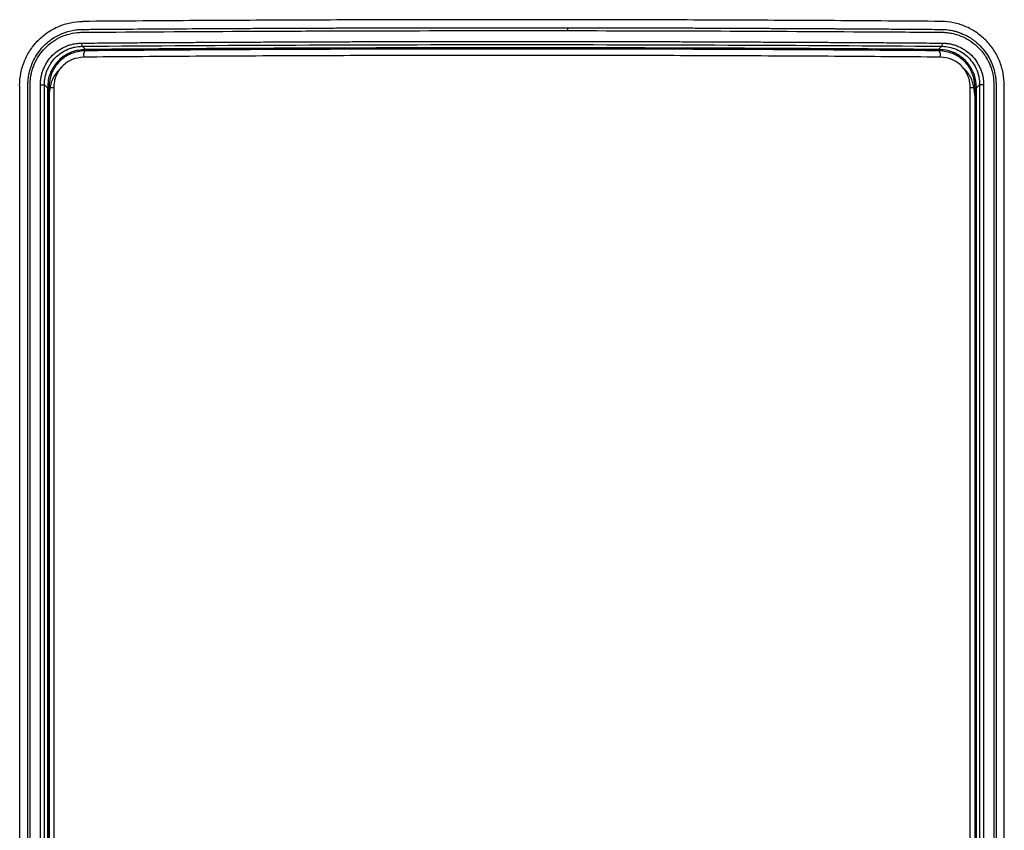
# Model space of a CAD drawing. Units: millimetres. Extents: x 127 to 1644, y 580 to 1696.
# Drawn here: x 568 to 723, y 1188 to 1315 of the extents above; entities that cross this region are included whole.
import ezdxf

# ---------------------------------------------------------------- set-up
doc = ezdxf.new("R2010")
doc.units = ezdxf.units.MM

msp = doc.modelspace()

# ---------------------------------------------------------------- linework, layer by layer
at = {"color": 7, "linetype": 'Continuous', "lineweight": 25}
for p, q in [((577.72, 1310.77), (578.24, 1310.24)), ((578.13, 1310.06), (578.13, 1310.26)), ((712.33, 1310.24), (712.86, 1310.77)), ((712.44, 1310.06), (712.45, 1310.26)), ((567.89, 1304.6), (567.89, 1070.5)), ((571.15, 1070.38), (571.15, 1304.72)), ((571.15, 1304.72), (571.78, 1304.72)), ((571.78, 1070.38), (571.78, 1304.72)), ((572.27, 1304.22), (571.78, 1304.72)), ((572.28, 1304.31), (572.48, 1304.31)), ((572.28, 1304.31), (572.28, 1070.79)), ((572.48, 1304.31), (573.25, 1304.31)), ((572.48, 1304.31), (572.48, 1070.79)), ((573.25, 1304.31), (573.25, 1070.79)), ((717.32, 1070.79), (717.32, 1304.31)), ((717.32, 1304.31), (718.09, 1304.31)), ((718.09, 1304.31), (718.29, 1304.31)), ((718.09, 1070.79), (718.09, 1304.31)), ((718.29, 1070.79), (718.29, 1304.31)), ((718.8, 1304.72), (718.3, 1304.22)), ((719.42, 1304.72), (718.8, 1304.72)), ((718.8, 1304.72), (718.8, 1070.38)), ((719.42, 1304.72), (719.42, 1070.38)), ((722.68, 1070.5), (722.68, 1304.6)), ((572.53, 1303.05), (572.53, 1072.05)), ((718.04, 1303.05), (718.04, 1072.05))]:
    msp.add_line(p, q, dxfattribs=at)
at = {"color": 7, "linetype": 'Continuous', "lineweight": 25, "flags": 128}
msp.add_lwpolyline([(718.16, 1305.28), (718.15, 1305.35), (718.09, 1305.6)], dxfattribs=at)
at = {"color": 7, "linetype": 'Continuous', "lineweight": 25}
for centre, radius, start, end in [((644.88, 1313.29), 9.19, 359.5802, 2.4066), ((578.3, 1311.16), 0.703, 171.1593, 213.8531), ((712.27, 1311.16), 0.703, 326.1469, 8.8407), ((579.26, 1309.3), 1.36, 146.1954, 190.2636), ((711.31, 1309.3), 1.36, 349.7364, 33.8046)]:
    msp.add_arc(centre, radius, start, end, dxfattribs=at)
for points, knots in [([(567.89, 1304.6), (567.89, 1305.27), (567.96, 1305.92), (568.15, 1306.89), (568.23, 1307.21), (568.42, 1307.85), (568.54, 1308.16), (568.91, 1309.08), (569.22, 1309.65), (569.77, 1310.47), (569.96, 1310.74), (570.38, 1311.25), (570.6, 1311.49), (571.28, 1312.18), (571.78, 1312.6), (572.86, 1313.33), (573.43, 1313.64), (574.32, 1314.02), (574.62, 1314.13), (575.24, 1314.32), (575.56, 1314.41), (576.51, 1314.6), (577.15, 1314.67), (577.8, 1314.68)], [0, 0, 0, 0, 0.125, 0.125, 0.1875, 0.1875, 0.25, 0.25, 0.375, 0.375, 0.4375, 0.4375, 0.5, 0.5, 0.625, 0.625, 0.75, 0.75, 0.8125, 0.8125, 0.875, 0.875, 1, 1, 1, 1]), ([(712.77, 1314.68), (707.16, 1314.72), (695.95, 1314.8), (679.13, 1314.88), (662.26, 1314.93), (650.96, 1314.94), (645.29, 1314.94), (639.62, 1314.94), (628.31, 1314.93), (611.44, 1314.88), (594.62, 1314.8), (583.41, 1314.72), (577.8, 1314.68)], [0.914835, 0.914835, 0.914835, 0.914835, 0.9361262, 0.9574175, 0.9787087, 1, 1, 1, 1.0212912, 1.0425825, 1.0638738, 1.085165, 1.085165, 1.085165, 1.085165]), ([(722.68, 1304.6), (722.68, 1305.27), (722.61, 1305.92), (722.42, 1306.89), (722.34, 1307.21), (722.15, 1307.85), (722.04, 1308.16), (721.66, 1309.08), (721.35, 1309.65), (720.81, 1310.47), (720.61, 1310.74), (720.2, 1311.25), (719.98, 1311.49), (719.29, 1312.18), (718.79, 1312.6), (717.71, 1313.33), (717.14, 1313.64), (716.25, 1314.02), (715.95, 1314.13), (715.33, 1314.32), (715.02, 1314.41), (714.06, 1314.6), (713.42, 1314.67), (712.77, 1314.68)], [0, 0, 0, 0, 0.125, 0.125, 0.1875, 0.1875, 0.25, 0.25, 0.375, 0.375, 0.4375, 0.4375, 0.5, 0.5, 0.625, 0.625, 0.75, 0.75, 0.8125, 0.8125, 0.875, 0.875, 1, 1, 1, 1]), ([(640.38, 1061.42), (639.82, 1061.42), (638.71, 1061.42), (637.04, 1061.42), (635.37, 1061.42), (633.71, 1061.42), (632.04, 1061.42), (630.37, 1061.43), (628.7, 1061.43), (627.03, 1061.43), (625.36, 1061.44), (623.69, 1061.44), (622.03, 1061.45), (620.36, 1061.45), (618.7, 1061.46), (617.03, 1061.46), (615.37, 1061.47), (613.71, 1061.47), (612.05, 1061.48), (610.39, 1061.48), (608.73, 1061.49), (607.07, 1061.5), (605.42, 1061.51), (603.77, 1061.51), (602.11, 1061.52), (600.47, 1061.53), (598.82, 1061.54), (597.18, 1061.55), (595.54, 1061.56), (593.9, 1061.57), (591.81, 1061.58), (589.28, 1061.6), (586.31, 1061.62), (583.34, 1061.64), (581.1, 1061.65), (579.61, 1061.66), (578.92, 1061.67), (578.36, 1061.67), (577.93, 1061.68), (577.64, 1061.68), (577.24, 1061.69), (576.68, 1061.75), (575.95, 1061.88), (575.23, 1062.08), (574.39, 1062.38), (573.28, 1062.94), (572.05, 1063.85), (570.96, 1065.04), (570.16, 1066.3), (569.58, 1067.68), (569.28, 1068.97), (569.18, 1070.08), (569.19, 1070.88), (569.19, 1071.6), (569.19, 1073.06), (569.19, 1075.31), (569.19, 1079.38), (569.19, 1084.48), (569.19, 1096.68), (569.19, 1114.99), (569.19, 1139.43), (569.19, 1163.89), (569.19, 1186.1), (569.19, 1207.57), (569.19, 1229.79), (569.19, 1256.47), (569.19, 1277.29), (569.19, 1290.41), (569.19, 1294), (569.19, 1296.51), (569.19, 1298.34), (569.19, 1299.84), (569.19, 1301.37), (569.19, 1302.89), (569.19, 1304.11), (569.19, 1305.04), (569.24, 1305.69), (569.35, 1306.4), (569.53, 1307.14), (569.85, 1308.06), (570.36, 1309.13), (571.32, 1310.54), (573.19, 1312.28), (575.4, 1313.19), (577.08, 1313.4), (577.59, 1313.42), (578.22, 1313.42), (578.83, 1313.43), (579.86, 1313.44), (581.04, 1313.44), (584.12, 1313.47), (588.77, 1313.5), (593.16, 1313.53), (595.77, 1313.54), (596.64, 1313.55), (597.64, 1313.55), (598.76, 1313.56), (600.02, 1313.57), (601.41, 1313.57), (602.93, 1313.58), (604.59, 1313.59), (606.37, 1313.6), (608.29, 1313.61), (610.34, 1313.61), (612.53, 1313.62), (614.84, 1313.63), (617.3, 1313.64), (619.88, 1313.65), (622.6, 1313.65), (625.45, 1313.66), (628.44, 1313.67), (631.55, 1313.67), (634.8, 1313.68), (638.18, 1313.68), (641.69, 1313.68), (644.07, 1313.68), (645.29, 1313.68)], [0, 0, 0, 0, 0.0042441, 0.0084899, 0.0127372, 0.016986, 0.021236, 0.025487, 0.0297389, 0.0339915, 0.0382445, 0.0424979, 0.0467513, 0.0510047, 0.0552579, 0.0595106, 0.0637628, 0.0680141, 0.0722644, 0.0765135, 0.0807613, 0.0850076, 0.0892522, 0.0934949, 0.0977355, 0.1019739, 0.1062098, 0.1104432, 0.1146739, 0.1189015, 0.1231261, 0.130841, 0.138544, 0.1462341, 0.1539104, 0.1560677, 0.1578748, 0.1593322, 0.1604403, 0.1611989, 0.161607, 0.1635935, 0.1655462, 0.1674708, 0.1693728, 0.1724994, 0.177145, 0.1811986, 0.1849063, 0.1885562, 0.1926613, 0.1949028, 0.1970892, 0.1987547, 0.2004205, 0.2081907, 0.2159668, 0.2315027, 0.2470595, 0.3091089, 0.3713343, 0.4336079, 0.4958004, 0.5409178, 0.5974897, 0.665438, 0.7445414, 0.7564373, 0.7655808, 0.7719781, 0.775634, 0.7795229, 0.7834102, 0.7872961, 0.7911803, 0.7927044, 0.7943769, 0.7961912, 0.7981444, 0.8002357, 0.8036373, 0.8071591, 0.8133394, 0.8232149, 0.8251449, 0.8264949, 0.8272409, 0.8300983, 0.8312592, 0.8352754, 0.8392957, 0.8553396, 0.8714357, 0.873336, 0.8755705, 0.8781393, 0.8810429, 0.8842816, 0.8878558, 0.891766, 0.8960123, 0.9005952, 0.9055148, 0.9107714, 0.9163651, 0.9222959, 0.9285635, 0.9351676, 0.9421078, 0.9493831, 0.9569927, 0.9649354, 0.9732094, 0.9818131, 0.9907442, 1, 1, 1, 1]), ([(640.37, 1061.87), (632.06, 1061.87), (623.76, 1061.89), (611.35, 1061.93), (607.22, 1061.95), (598.99, 1061.99), (594.89, 1062.01), (586.72, 1062.07), (582.64, 1062.09), (578.33, 1062.13), (578.08, 1062.13), (577.7, 1062.13), (577.57, 1062.13), (577.32, 1062.14), (577.19, 1062.15), (576.81, 1062.18), (576.56, 1062.21), (576.06, 1062.31), (575.8, 1062.36), (575.06, 1062.57), (574.59, 1062.75), (573.67, 1063.21), (573.22, 1063.48), (572.4, 1064.1), (572.02, 1064.45), (571.5, 1065.03), (571.33, 1065.23), (571.02, 1065.65), (570.88, 1065.86), (570.48, 1066.52), (570.25, 1066.99), (569.97, 1067.72), (569.89, 1067.97), (569.75, 1068.48), (569.7, 1068.73), (569.61, 1069.25), (569.58, 1069.5), (569.55, 1069.89), (569.54, 1070.02), (569.53, 1070.28), (569.53, 1070.41), (569.53, 1071.07), (569.53, 1072.64), (569.53, 1076.3), (569.53, 1083.63), (569.53, 1123.41), (569.53, 1194.58), (569.53, 1263.67), (569.53, 1300.31), (569.53, 1303.45), (569.53, 1304.62), (569.53, 1304.75), (569.54, 1305.02), (569.54, 1305.15), (569.57, 1305.53), (569.6, 1305.79), (569.69, 1306.3), (569.74, 1306.55), (569.88, 1307.06), (569.95, 1307.31), (570.22, 1308.04), (570.44, 1308.51), (570.97, 1309.39), (571.28, 1309.82), (571.96, 1310.59), (572.33, 1310.93), (573.13, 1311.56), (573.57, 1311.84), (574.48, 1312.3), (574.95, 1312.49), (575.92, 1312.78), (576.43, 1312.88), (577.18, 1312.95), (577.44, 1312.96), (577.94, 1312.97), (578.7, 1312.97), (579.46, 1312.98), (588.06, 1313.05), (596.23, 1313.1), (608.56, 1313.15), (612.68, 1313.17), (620.93, 1313.2), (625.07, 1313.21), (637.48, 1313.23), (645.78, 1313.23), (654.07, 1313.23)], [0, 0, 0, 0, 0.0625, 0.0625, 0.09375, 0.09375, 0.125, 0.125, 0.15625, 0.15625, 0.158203, 0.158203, 0.15918, 0.15918, 0.160156, 0.160156, 0.162109, 0.162109, 0.164063, 0.164063, 0.167969, 0.167969, 0.171875, 0.171875, 0.175781, 0.175781, 0.177734, 0.177734, 0.179688, 0.179688, 0.183594, 0.183594, 0.185547, 0.185547, 0.1875, 0.1875, 0.189453, 0.189453, 0.19043, 0.19043, 0.191406, 0.191406, 0.195313, 0.203125, 0.21875, 0.25, 0.5, 0.75, 0.765625, 0.773437, 0.773437, 0.774414, 0.774414, 0.775391, 0.775391, 0.777344, 0.777344, 0.779297, 0.779297, 0.78125, 0.78125, 0.785156, 0.785156, 0.789062, 0.789062, 0.792969, 0.792969, 0.796875, 0.796875, 0.800781, 0.800781, 0.804688, 0.804688, 0.806641, 0.806641, 0.808594, 0.8125, 0.8125, 0.875, 0.875, 0.90625, 0.90625, 0.9375, 0.9375, 1, 1, 1, 1]), ([(654.07, 1313.23), (670.12, 1313.21), (686.14, 1313.15), (703.89, 1313.03), (705.86, 1313.02), (708.8, 1313), (710.28, 1312.99), (711.75, 1312.97), (712.48, 1312.97), (712.73, 1312.97), (713.22, 1312.96), (713.46, 1312.95), (713.95, 1312.89), (714.19, 1312.86), (714.68, 1312.76), (714.92, 1312.7), (715.63, 1312.48), (716.09, 1312.3), (716.97, 1311.85), (717.4, 1311.58), (718.19, 1310.98), (718.56, 1310.64), (719.23, 1309.9), (719.54, 1309.49), (720.06, 1308.64), (720.29, 1308.19), (720.56, 1307.48), (720.65, 1307.24), (720.79, 1306.75), (720.85, 1306.51), (720.99, 1305.76), (721.04, 1305.26), (721.04, 1304.49), (721.04, 1304.24), (721.04, 1303.72), (721.04, 1302.96), (721.04, 1301.17), (721.04, 1297.58), (721.04, 1290.42), (721.04, 1251.52), (721.04, 1181.92), (721.04, 1112.32), (721.04, 1075.22), (721.04, 1070.87), (721.04, 1070.48), (721.04, 1070.35), (721.04, 1070.1), (721.03, 1069.97), (720.99, 1069.33), (720.9, 1068.82), (720.64, 1067.82), (720.47, 1067.34), (720.14, 1066.65), (720.02, 1066.42), (719.77, 1065.98), (719.63, 1065.76), (719.18, 1065.14), (718.85, 1064.76), (718.31, 1064.23), (718.11, 1064.07), (717.72, 1063.75), (717.51, 1063.6), (716.88, 1063.19), (716.44, 1062.95), (715.74, 1062.66), (715.5, 1062.58), (715.02, 1062.43), (714.78, 1062.36), (714.05, 1062.21), (713.55, 1062.15), (712.91, 1062.13), (712.79, 1062.13), (712.53, 1062.13), (712.15, 1062.13), (711.77, 1062.12), (710.51, 1062.11), (709.49, 1062.11), (706.44, 1062.08), (704.4, 1062.07), (698.28, 1062.03), (694.19, 1062), (681.86, 1061.94), (673.59, 1061.91), (657, 1061.87), (648.69, 1061.86), (640.37, 1061.87)], [0, 0, 0, 0, 0.125, 0.125, 0.140625, 0.140625, 0.148438, 0.152344, 0.152344, 0.154297, 0.154297, 0.15625, 0.15625, 0.158203, 0.158203, 0.160156, 0.160156, 0.164062, 0.164062, 0.167969, 0.167969, 0.171875, 0.171875, 0.175781, 0.175781, 0.179687, 0.179687, 0.181641, 0.181641, 0.183594, 0.183594, 0.1875, 0.1875, 0.189453, 0.189453, 0.191406, 0.195312, 0.203125, 0.21875, 0.25, 0.5, 0.75, 0.78125, 0.783203, 0.783203, 0.78418, 0.78418, 0.785156, 0.785156, 0.789063, 0.789063, 0.792969, 0.792969, 0.794922, 0.794922, 0.796875, 0.796875, 0.800781, 0.800781, 0.802734, 0.802734, 0.804688, 0.804688, 0.808594, 0.808594, 0.810547, 0.810547, 0.8125, 0.8125, 0.816406, 0.816406, 0.817383, 0.817383, 0.818359, 0.820313, 0.820313, 0.828125, 0.828125, 0.84375, 0.84375, 0.875, 0.875, 0.9375, 0.9375, 1, 1, 1, 1]), ([(654.06, 1313.68), (654.6, 1313.68), (655.68, 1313.68), (657.28, 1313.68), (658.85, 1313.67), (660.4, 1313.67), (661.92, 1313.67), (663.41, 1313.66), (664.88, 1313.66), (666.32, 1313.66), (667.74, 1313.65), (669.13, 1313.65), (670.49, 1313.65), (671.82, 1313.64), (673.13, 1313.64), (674.41, 1313.64), (675.67, 1313.63), (676.89, 1313.63), (678.09, 1313.62), (679.27, 1313.62), (680.42, 1313.61), (681.54, 1313.61), (682.63, 1313.6), (683.7, 1313.6), (684.74, 1313.59), (685.75, 1313.59), (686.74, 1313.58), (687.7, 1313.58), (688.63, 1313.58), (689.54, 1313.57), (690.42, 1313.57), (691.27, 1313.56), (692.1, 1313.56), (692.9, 1313.55), (693.67, 1313.55), (694.42, 1313.54), (695.14, 1313.54), (695.84, 1313.54), (696.51, 1313.53), (697.15, 1313.53), (697.77, 1313.52), (698.36, 1313.52), (698.92, 1313.52), (699.46, 1313.51), (699.97, 1313.51), (700.46, 1313.51), (700.92, 1313.5), (702.4, 1313.5), (704.69, 1313.48), (707.59, 1313.46), (709.84, 1313.44), (711.47, 1313.43), (712.46, 1313.42), (713.09, 1313.42), (713.54, 1313.39), (714.04, 1313.33), (714.52, 1313.24), (714.99, 1313.12), (715.45, 1312.98), (716.13, 1312.73), (717.16, 1312.24), (718.32, 1311.42), (719.32, 1310.39), (720.05, 1309.4), (720.62, 1308.34), (721.03, 1307.25), (721.21, 1306.46), (721.29, 1305.96), (721.33, 1305.71), (721.36, 1305.36), (721.38, 1304.91), (721.38, 1304.36), (721.38, 1303.7), (721.38, 1302.94), (721.38, 1302.09), (721.38, 1301.13), (721.38, 1300.07), (721.38, 1298.91), (721.38, 1297.65), (721.38, 1296.29), (721.38, 1294.83), (721.38, 1293.27), (721.38, 1291.6), (721.38, 1289.84), (721.38, 1287.97), (721.38, 1286), (721.38, 1283.93), (721.38, 1276.67), (721.38, 1264.63), (721.38, 1248.26), (721.38, 1233.1), (721.38, 1219.17), (721.38, 1206.47), (721.38, 1195), (721.38, 1174.52), (721.38, 1148.03), (721.38, 1118.55), (721.38, 1099.31), (721.38, 1087.89), (721.38, 1080.83), (721.38, 1076.37), (721.38, 1073.53), (721.38, 1072.39), (721.38, 1071.45), (721.38, 1070.84), (721.38, 1070.45), (721.38, 1070.12), (721.36, 1069.71), (721.3, 1069.21), (721.13, 1068.21), (720.66, 1066.75), (719.62, 1065), (718.3, 1063.64), (716.89, 1062.7), (715.73, 1062.19), (714.78, 1061.91), (714.1, 1061.78), (713.54, 1061.71), (713.1, 1061.68), (712.79, 1061.68), (712.36, 1061.68), (711.69, 1061.67), (710.68, 1061.66), (709.47, 1061.65), (708.07, 1061.64), (706.07, 1061.63), (703.53, 1061.61), (700.5, 1061.59), (697.46, 1061.57), (695.09, 1061.56), (693.34, 1061.55), (692.17, 1061.54), (690.87, 1061.53), (689.45, 1061.53), (687.89, 1061.52), (686.21, 1061.51), (684.39, 1061.5), (682.45, 1061.49), (680.37, 1061.49), (678.16, 1061.48), (675.82, 1061.47), (673.35, 1061.46), (670.75, 1061.45), (668.02, 1061.44), (665.15, 1061.44), (662.16, 1061.43), (659.03, 1061.43), (655.78, 1061.42), (652.39, 1061.42), (648.88, 1061.42), (646.5, 1061.41), (645.29, 1061.41)], [0, 0, 0, 0, 0.00418, 0.008293, 0.01234, 0.016321, 0.020234, 0.024081, 0.027861, 0.031573, 0.035218, 0.038796, 0.042306, 0.045748, 0.049123, 0.05243, 0.055669, 0.058839, 0.061942, 0.064977, 0.067944, 0.070843, 0.073674, 0.076436, 0.079131, 0.081757, 0.084316, 0.086806, 0.089228, 0.091583, 0.093869, 0.096088, 0.098238, 0.100321, 0.102336, 0.104283, 0.106163, 0.107974, 0.109719, 0.111395, 0.113004, 0.114546, 0.11602, 0.117427, 0.118766, 0.120039, 0.121244, 0.122381, 0.13164, 0.139228, 0.145155, 0.149427, 0.152048, 0.153021, 0.15435, 0.15566, 0.156954, 0.158233, 0.159498, 0.160753, 0.163864, 0.168495, 0.171822, 0.175019, 0.178103, 0.181089, 0.183987, 0.184373, 0.18501, 0.185903, 0.187059, 0.188487, 0.190175, 0.19212, 0.194324, 0.196786, 0.199506, 0.202485, 0.205723, 0.20922, 0.212976, 0.216991, 0.221266, 0.225801, 0.230597, 0.235653, 0.240969, 0.246547, 0.291679, 0.333756, 0.372723, 0.408542, 0.441189, 0.470651, 0.496929, 0.59906, 0.674871, 0.724242, 0.747311, 0.762971, 0.778608, 0.781739, 0.784868, 0.787405, 0.788969, 0.789563, 0.790414, 0.791488, 0.792779, 0.79428, 0.7993, 0.804502, 0.809957, 0.813939, 0.817802, 0.819922, 0.821731, 0.823219, 0.824377, 0.825193, 0.825658, 0.827817, 0.83048, 0.83365, 0.837326, 0.841511, 0.849414, 0.85733, 0.865258, 0.873198, 0.875902, 0.878939, 0.882309, 0.886012, 0.890048, 0.894419, 0.899124, 0.904163, 0.909538, 0.915247, 0.921291, 0.927669, 0.934382, 0.941429, 0.948808, 0.95652, 0.964562, 0.972933, 0.981631, 0.990654, 1, 1, 1, 1]), ([(571.15, 1304.72), (571.16, 1304.8), (571.16, 1304.98), (571.17, 1305.23), (571.2, 1305.49), (571.23, 1305.75), (571.3, 1306.13), (571.43, 1306.63), (571.65, 1307.24), (571.92, 1307.82), (572.36, 1308.55), (573.04, 1309.38), (573.86, 1310.06), (574.58, 1310.49), (575.15, 1310.77), (575.74, 1310.98), (576.29, 1311.12), (576.77, 1311.21), (577.19, 1311.25), (577.47, 1311.26), (577.61, 1311.26)], [0, 0, 0, 0, 0.025176, 0.050305, 0.075429, 0.10059, 0.125829, 0.188148, 0.250629, 0.313146, 0.375842, 0.500208, 0.625355, 0.687601, 0.74993, 0.812504, 0.875107, 0.916781, 0.958355, 1, 1, 1, 1]), ([(577.61, 1311.26), (578.16, 1311.27), (579.28, 1311.28), (580.95, 1311.29), (582.63, 1311.3), (584.3, 1311.32), (585.98, 1311.33), (587.66, 1311.34), (589.34, 1311.35), (591.02, 1311.36), (592.71, 1311.37), (594.39, 1311.38), (596.08, 1311.39), (597.77, 1311.4), (599.46, 1311.41), (601.15, 1311.42), (602.84, 1311.43), (604.53, 1311.43), (606.22, 1311.44), (607.92, 1311.45), (609.61, 1311.46), (611.31, 1311.46), (613, 1311.47), (614.7, 1311.48), (616.39, 1311.48), (618.09, 1311.49), (619.79, 1311.49), (621.49, 1311.5), (623.19, 1311.5), (624.89, 1311.51), (626.59, 1311.51), (628.29, 1311.51), (629.99, 1311.52), (631.69, 1311.52), (633.39, 1311.52), (635.09, 1311.52), (636.79, 1311.53), (638.49, 1311.53), (640.19, 1311.53), (641.89, 1311.53), (643.59, 1311.53), (645.85, 1311.53), (648.69, 1311.53), (652.09, 1311.53), (655.49, 1311.52), (658.89, 1311.52), (662.29, 1311.51), (665.69, 1311.51), (669.08, 1311.5), (672.48, 1311.49), (675.88, 1311.48), (679.27, 1311.46), (682.66, 1311.45), (686.05, 1311.43), (689.43, 1311.42), (692.81, 1311.4), (696.18, 1311.38), (699.55, 1311.36), (702.91, 1311.34), (706.27, 1311.32), (709.62, 1311.29), (711.85, 1311.27), (712.97, 1311.26)], [0, 0, 0, 0, 0.012551, 0.0251, 0.037646, 0.050189, 0.06273, 0.075268, 0.087803, 0.100336, 0.112866, 0.125394, 0.137919, 0.150441, 0.162961, 0.175478, 0.187992, 0.200504, 0.213013, 0.22552, 0.238024, 0.250525, 0.263024, 0.27552, 0.288013, 0.300504, 0.312992, 0.325478, 0.337961, 0.350441, 0.362919, 0.375394, 0.387866, 0.400336, 0.412804, 0.425268, 0.43773, 0.45019, 0.462646, 0.4751, 0.487552, 0.500001, 0.524901, 0.549812, 0.574733, 0.599665, 0.624607, 0.64956, 0.674523, 0.699496, 0.724481, 0.749475, 0.77448, 0.799496, 0.824522, 0.849559, 0.874606, 0.899664, 0.924732, 0.949811, 0.9749, 1, 1, 1, 1]), ([(712.97, 1311.26), (713.05, 1311.26), (713.22, 1311.26), (713.47, 1311.24), (713.72, 1311.22), (713.97, 1311.18), (714.35, 1311.11), (714.84, 1310.98), (715.43, 1310.77), (716, 1310.49), (716.72, 1310.05), (717.54, 1309.38), (718.22, 1308.55), (718.65, 1307.81), (718.93, 1307.23), (719.15, 1306.63), (719.29, 1306.07), (719.37, 1305.57), (719.41, 1305.15), (719.42, 1304.86), (719.42, 1304.72)], [0, 0, 0, 0, 0.0251239, 0.0502006, 0.0752669, 0.1003601, 0.125517, 0.1880774, 0.250647, 0.3131472, 0.3756026, 0.500227, 0.6253307, 0.6876823, 0.7499159, 0.8125678, 0.8751322, 0.9168111, 0.9583702, 1, 1, 1, 1]), ([(571.78, 1304.72), (571.78, 1305.12), (571.81, 1305.51), (571.97, 1306.3), (572.09, 1306.68), (572.31, 1307.22), (572.4, 1307.4), (572.58, 1307.75), (572.69, 1307.92), (573.01, 1308.41), (573.26, 1308.72), (573.81, 1309.27), (574.12, 1309.52), (574.76, 1309.96), (575.1, 1310.14), (575.64, 1310.37), (575.82, 1310.44), (576.19, 1310.55), (576.38, 1310.6), (576.94, 1310.72), (577.33, 1310.76), (577.72, 1310.77)], [0, 0, 0, 0, 0.125, 0.125, 0.25, 0.25, 0.3125, 0.3125, 0.375, 0.375, 0.5, 0.5, 0.625, 0.625, 0.75, 0.75, 0.8125, 0.8125, 0.875, 0.875, 1, 1, 1, 1]), ([(578.13, 1310.26), (577.46, 1310.18), (576.12, 1310.04), (574.34, 1308.97), (573.02, 1307.41), (572.36, 1305.75), (572.3, 1304.69), (572.28, 1304.31)], [0, 0, 0, 0, 0.220383, 0.440804, 0.660992, 0.876731, 1, 1, 1, 1]), ([(578.13, 1310.06), (577.39, 1309.97), (575.91, 1309.78), (574.05, 1308.46), (572.74, 1306.57), (572.57, 1305.06), (572.48, 1304.31)], [0, 0, 0, 0, 0.250592, 0.50003, 0.749692, 1, 1, 1, 1]), ([(577.72, 1310.77), (588.79, 1310.85), (600.01, 1310.92), (622.58, 1311.01), (633.93, 1311.03), (656.64, 1311.03), (668, 1311.01), (690.57, 1310.92), (701.78, 1310.85), (712.86, 1310.77)], [0, 0, 0, 0, 0.25, 0.25, 0.5, 0.5, 0.75, 0.75, 1, 1, 1, 1]), ([(712.45, 1310.26), (707.04, 1310.3), (696.24, 1310.38), (679.73, 1310.46), (663.06, 1310.51), (649.02, 1310.53), (637.74, 1310.53), (629.22, 1310.51), (620.7, 1310.49), (612.17, 1310.46), (603.63, 1310.43), (595.09, 1310.38), (586.58, 1310.32), (580.94, 1310.28), (578.13, 1310.26)], [0, 0, 0, 0, 0.122398, 0.244797, 0.368799, 0.492801, 0.555657, 0.618513, 0.681582, 0.744652, 0.808378, 0.872103, 0.936052, 1, 1, 1, 1]), ([(712.44, 1310.06), (706.91, 1310.1), (695.85, 1310.19), (679.04, 1310.27), (662.14, 1310.32), (645.2, 1310.34), (628.27, 1310.32), (611.43, 1310.27), (594.68, 1310.19), (583.65, 1310.1), (578.13, 1310.06)], [0, 0, 0, 0, 0.125183, 0.250358, 0.37555, 0.500726, 0.62575, 0.750381, 0.875002, 1, 1, 1, 1]), ([(718.09, 1304.31), (718, 1305.06), (717.83, 1306.57), (716.52, 1308.46), (714.66, 1309.78), (713.18, 1309.97), (712.44, 1310.06)], [0, 0, 0, 0, 0.250845, 0.500403, 0.749972, 1, 1, 1, 1]), ([(718.29, 1304.31), (718.23, 1304.96), (718.1, 1306.28), (717.12, 1308.03), (715.67, 1309.38), (714.02, 1310.13), (712.9, 1310.22), (712.45, 1310.26)], [0, 0, 0, 0, 0.209558, 0.419014, 0.63147, 0.848993, 1, 1, 1, 1]), ([(712.86, 1310.77), (713.25, 1310.76), (713.63, 1310.72), (714.39, 1310.56), (714.77, 1310.44), (715.48, 1310.14), (715.82, 1309.96), (716.47, 1309.52), (716.77, 1309.27), (717.32, 1308.71), (717.57, 1308.4), (718, 1307.75), (718.19, 1307.4), (718.41, 1306.85), (718.48, 1306.66), (718.6, 1306.28), (718.64, 1306.09), (718.76, 1305.51), (718.8, 1305.12), (718.8, 1304.72)], [0, 0, 0, 0, 0.125, 0.125, 0.25, 0.25, 0.375, 0.375, 0.5, 0.5, 0.625, 0.625, 0.75, 0.75, 0.8125, 0.8125, 0.875, 0.875, 1, 1, 1, 1]), ([(577.92, 1309.06), (577.31, 1308.98), (576.1, 1308.83), (574.55, 1307.74), (573.68, 1306.44), (573.3, 1305.24), (573.27, 1304.62), (573.25, 1304.31)], [0, 0, 0, 0, 0.250293, 0.499692, 0.749134, 0.874756, 1, 1, 1, 1]), ([(712.65, 1309.06), (707.11, 1309.1), (696.03, 1309.19), (679.19, 1309.27), (662.27, 1309.32), (645.29, 1309.34), (628.31, 1309.32), (611.38, 1309.27), (594.54, 1309.19), (583.46, 1309.1), (577.92, 1309.06)], [0, 0, 0, 0, 0.125002, 0.250002, 0.375001, 0.5, 0.624999, 0.749998, 0.874998, 1, 1, 1, 1]), ([(717.32, 1304.31), (717.31, 1304.62), (717.27, 1305.25), (716.89, 1306.44), (716.02, 1307.75), (714.47, 1308.83), (713.26, 1308.98), (712.65, 1309.06)], [0, 0, 0, 0, 0.126156, 0.251398, 0.500732, 0.750264, 1, 1, 1, 1]), ([(574.54, 1307.53), (574.14, 1307.12), (573.27, 1306.24), (572.63, 1304.6), (572.56, 1303.49), (572.53, 1303.05)], [0, 0, 0, 0, 0.343122, 0.739259, 1, 1, 1, 1]), ([(718.04, 1303.05), (717.98, 1303.72), (717.84, 1305.06), (717.08, 1306.58), (716.35, 1307.19), (716.13, 1307.38)], [0, 0, 0, 0, 0.410931, 0.821863, 1, 1, 1, 1])]:
    msp.add_open_spline(points, degree=3, knots=knots, dxfattribs=at)
msp.add_open_spline([(645.29, 1313.68), (648.21, 1313.68), (651.13, 1313.68), (654.06, 1313.68)], degree=3, dxfattribs=at)

doc.saveas('drawing.dxf')
